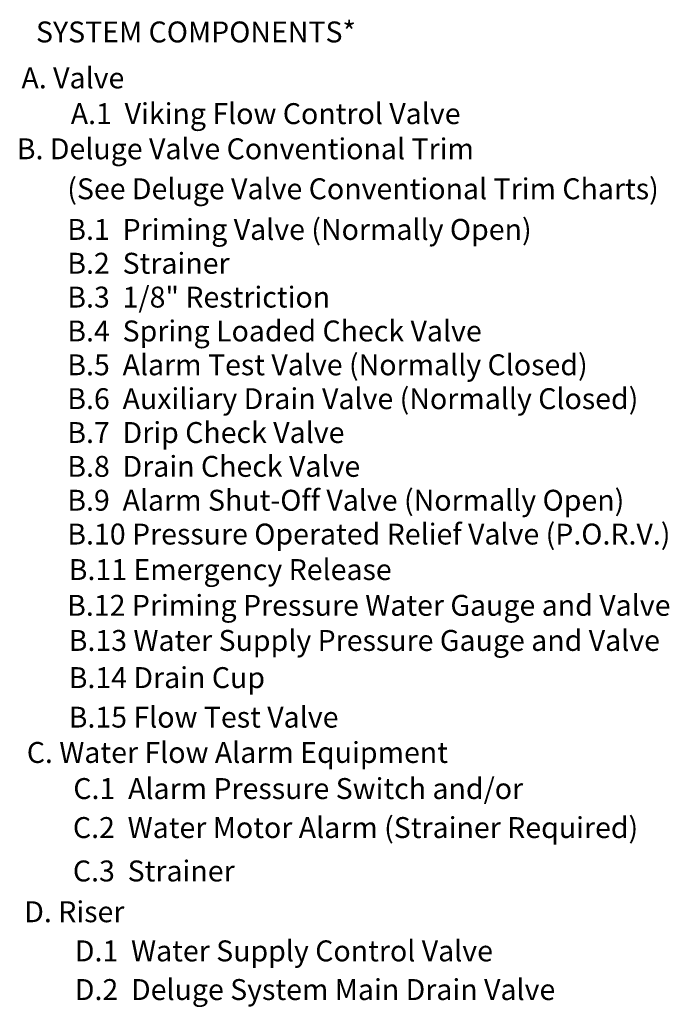
# Model space of a CAD drawing. Extents: x 260.5 to 317.9, y -151.8 to -65.2.
# Drawn here: x 298 to 317.5, y -94.8 to -65.3 of the extents above; entities that cross this region are included whole.
import ezdxf
from ezdxf.enums import TextEntityAlignment as Align

# ---------------------------------------------------------------- set-up
doc = ezdxf.new("R2010")
doc.units = 0
doc.header["$LTSCALE"] = 1.5
doc.header["$MEASUREMENT"] = 0
doc.layers.add('NOTES', color=1, linetype='CONTINUOUS')
doc.styles.add('ROMAND', font='romand', dxfattribs={"height": 1})
doc.styles.add('ROMANS', font='romans', dxfattribs={"height": 1})

msp = doc.modelspace()

# ---------------------------------------------------------------- texts
at = {"layer": 'NOTES', "color": 7, "lineweight": 20, "style": 'ROMAND'}
msp.add_text('SYSTEM COMPONENTS*', height=0.62716, dxfattribs=at).set_placement((303.261, -65.944), align=Align.CENTER)
at = {"layer": 'NOTES', "color": 7, "lineweight": 20, "style": 'ROMANS'}
for s, height, p in [('A. Valve', 0.6272, (298.029, -67.009)), ('A.1  Viking Flow Control Valve', 0.62716, (299.508, -68.08)), ('B. Deluge Valve Conventional Trim', 0.62716, (297.89, -69.136)), ('(See Deluge Valve Conventional Trim Charts)', 0.62716, (299.404, -70.335)), ('B.1  Priming Valve (Normally Open)', 0.62716, (299.404, -71.554)), ('B.2  Strainer', 0.62716, (299.404, -72.569)), ('B.3  1/8" Restriction', 0.62716, (299.404, -73.584)), ('B.4  Spring Loaded Check Valve', 0.62716, (299.404, -74.6)), ('B.5  Alarm Test Valve (Normally Closed)', 0.62716, (299.404, -75.615)), ('B.6  Auxiliary Drain Valve (Normally Closed)', 0.62716, (299.404, -76.631)), ('B.7  Drip Check Valve', 0.62716, (299.404, -77.646)), ('B.8  Drain Check Valve', 0.62716, (299.404, -78.661)), ('B.9  Alarm Shut-Off Valve (Normally Open)', 0.62716, (299.404, -79.677)), ('B.10 Pressure Operated Relief Valve (P.O.R.V.)', 0.62716, (299.404, -80.692)), ('B.11 Emergency Release', 0.62716, (299.446, -81.757)), ('B.12 Priming Pressure Water Gauge and Valve', 0.62716, (299.4, -82.83)), ('B.13 Water Supply Pressure Gauge and Valve', 0.62716, (299.446, -83.883)), ('B.14 Drain Cup', 0.62716, (299.446, -84.998)), ('B.15 Flow Test Valve', 0.62716, (299.446, -86.184)), ('C. Water Flow Alarm Equipment', 0.62716, (298.189, -87.243)), ('C.1  Alarm Pressure Switch and/or', 0.62716, (299.585, -88.326)), ('C.2  Water Motor Alarm (Strainer Required)', 0.62716, (299.572, -89.496)), ('C.3  Strainer', 0.62716, (299.572, -90.798)), ('D. Riser', 0.6272, (298.114, -92.021)), ('D.1  Water Supply Control Valve', 0.62716, (299.631, -93.195)), ('D.2  Deluge System Main Drain Valve', 0.62716, (299.631, -94.355))]:
    msp.add_text(s, height=height, dxfattribs=at).set_placement(p, align=Align.MIDDLE_LEFT)

doc.saveas('drawing.dxf')
